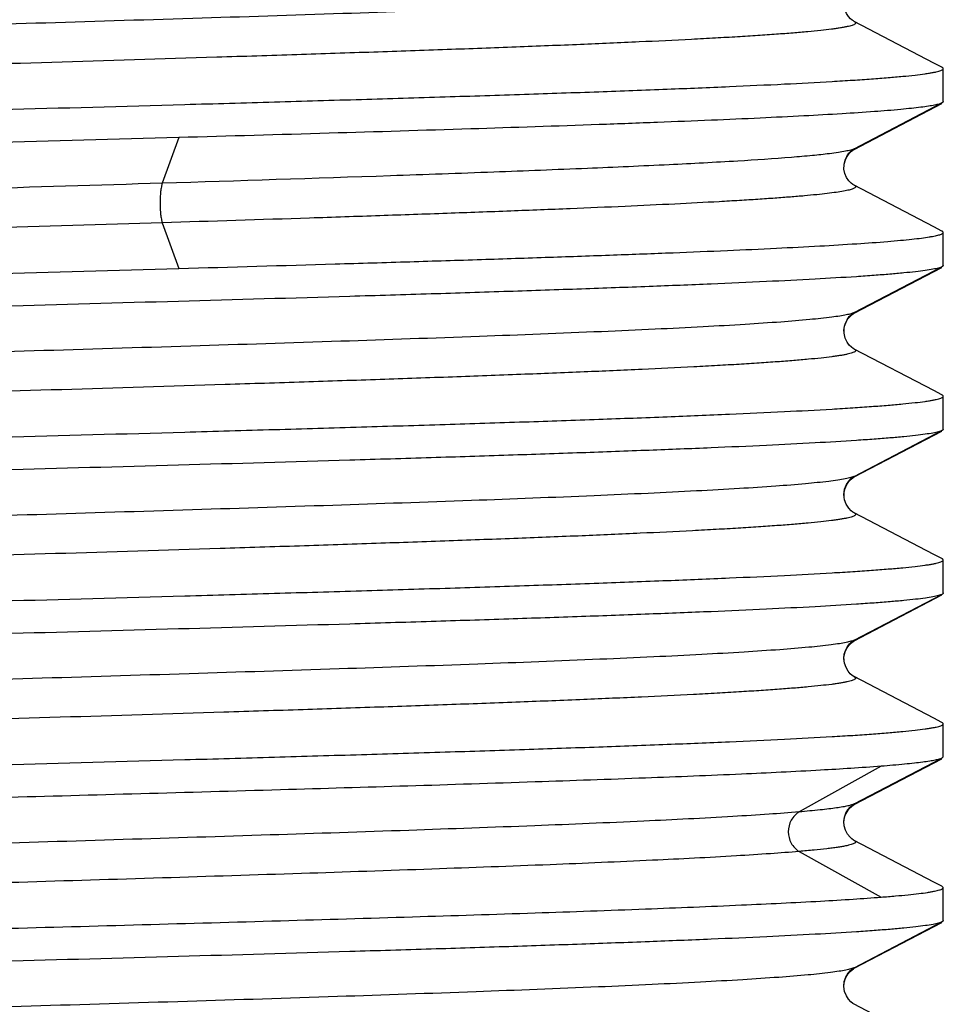
# Model space of a CAD drawing. Units: inches. Extents: x 0 to 44, y 0 to 34.
# Drawn here: x 5.8 to 6.2, y 4.9 to 5.3 of the extents above; entities that cross this region are included whole.
import ezdxf

# ---------------------------------------------------------------- set-up
doc = ezdxf.new("R2010")
doc.units = ezdxf.units.IN
doc.header["$LTSCALE"] = 2.42
doc.header["$MEASUREMENT"] = 0
doc.layers.get('0').update_dxf_attribs({"linetype": 'CONTINUOUS'})

msp = doc.modelspace()

# ---------------------------------------------------------------- linework, layer by layer
at = {"color": 7, "linetype": 'Continuous'}
for p, q in [((6.12465, 5.32024), (6.12471, 5.32021)), ((6.15937, 5.30214), (6.12466, 5.32024)), ((6.16287, 5.30031), (6.15937, 5.30214)), ((6.16345, 5.28538), (6.16345, 5.2997)), ((6.12465, 5.2646), (6.16288, 5.28453)), ((6.12466, 5.26486), (6.16288, 5.28479)), ((5.83087, 5.26972), (5.75345, 5.26756)), ((6.12471, 5.26489), (6.12466, 5.26486)), ((6.12471, 5.26463), (6.12465, 5.2646)), ((6.15936, 5.23088), (6.12465, 5.24898)), ((6.12465, 5.24898), (6.1247, 5.24895)), ((6.16286, 5.22905), (6.15936, 5.23088)), ((6.16345, 5.21412), (6.16345, 5.22844)), ((6.12465, 5.19359), (6.16286, 5.21351)), ((6.12465, 5.19333), (6.16287, 5.21325)), ((5.75345, 5.21064), (5.83087, 5.21279)), ((6.12435, 5.19314), (6.12471, 5.19336)), ((6.12471, 5.19362), (6.12465, 5.19359)), ((6.1247, 5.19336), (6.12465, 5.19333)), ((6.12025, 5.18503), (6.1202, 5.18581)), ((6.15936, 5.15961), (6.12465, 5.17771)), ((6.12465, 5.17771), (6.12473, 5.17767)), ((6.16288, 5.15778), (6.15936, 5.15961)), ((6.16345, 5.14286), (6.16345, 5.15718)), ((6.12465, 5.12233), (6.16287, 5.14225)), ((6.12465, 5.12207), (6.16287, 5.14199)), ((6.12473, 5.12237), (6.12465, 5.12233)), ((6.1247, 5.12209), (6.12465, 5.12207)), ((6.12025, 5.11392), (6.12027, 5.11524)), ((6.15936, 5.08835), (6.12465, 5.10645)), ((6.12466, 5.10645), (6.12471, 5.10642)), ((6.16288, 5.08652), (6.15936, 5.08835)), ((6.16345, 5.0716), (6.16345, 5.08592)), ((6.12465, 5.05107), (6.16287, 5.07099)), ((6.12465, 5.05081), (6.16287, 5.07073)), ((6.12446, 5.05069), (6.12473, 5.05085)), ((6.12472, 5.05111), (6.12465, 5.05107)), ((6.12472, 5.05084), (6.12465, 5.05081)), ((6.15936, 5.01709), (6.12465, 5.03519)), ((6.12466, 5.03519), (6.12473, 5.03515)), ((6.16288, 5.01526), (6.15936, 5.01709)), ((6.16345, 5.00034), (6.16345, 5.01467)), ((6.12465, 4.97981), (6.16287, 4.99973)), ((6.12466, 4.97955), (6.16287, 4.99947)), ((6.16345, 5.00034), (6.16287, 4.99973)), ((6.12436, 4.97963), (6.12472, 4.97984)), ((6.12471, 4.97984), (6.12465, 4.97981)), ((6.12471, 4.97958), (6.12466, 4.97955)), ((6.15936, 4.94583), (6.12466, 4.96393)), ((6.12466, 4.96393), (6.12471, 4.9639)), ((6.16288, 4.944), (6.15936, 4.94583)), ((6.16345, 4.94341), (6.16288, 4.94401)), ((6.16345, 4.92909), (6.16345, 4.94341)), ((6.12465, 4.90856), (6.16288, 4.92849)), ((6.12465, 4.9083), (6.16287, 4.92823)), ((6.1247, 4.90859), (6.12465, 4.90856)), ((6.1247, 4.90833), (6.12465, 4.9083)), ((6.12464, 4.89268), (6.12472, 4.89264)), ((6.15936, 4.87458), (6.12465, 4.89268))]:
    msp.add_line(p, q, dxfattribs=at)
at = {"color": 9, "linetype": 'Continuous'}
for p, q in [((5.83088, 5.26973), (5.82367, 5.24986)), ((6.12465, 5.2646), (6.12379, 5.26424)), ((5.82367, 5.23265), (5.83088, 5.21278)), ((6.12466, 5.19333), (6.12378, 5.19297)), ((6.12466, 5.12207), (6.12384, 5.12173)), ((6.12466, 5.05081), (6.12376, 5.05044)), ((6.1364, 4.9962), (6.10076, 4.97633)), ((6.12467, 4.97955), (6.12379, 4.97919)), ((6.10076, 4.95913), (6.1364, 4.93926)), ((6.12464, 4.90829), (6.12374, 4.90793))]:
    msp.add_line(p, q, dxfattribs=at)
at = {"color": 7, "linetype": 'Continuous'}
for points in [[(6.12471, 5.32021), (6.12432, 5.32044), (6.12379, 5.32082), (6.12307, 5.32144), (6.1222, 5.32243), (6.12133, 5.32377), (6.12065, 5.32537), (6.12024, 5.32723), (6.12026, 5.32927), (6.12071, 5.33117), (6.12149, 5.33287), (6.1225, 5.33431), (6.1235, 5.3353), (6.12422, 5.33585), (6.12471, 5.33615)], [(6.1247, 5.24895), (6.12465, 5.24898), (6.12415, 5.24929), (6.12339, 5.24988), (6.12239, 5.25092), (6.12138, 5.25241), (6.12063, 5.25414), (6.12023, 5.25604), (6.12026, 5.25805), (6.1207, 5.2599), (6.12144, 5.26153), (6.12238, 5.2629), (6.12331, 5.26388), (6.12405, 5.26448), (6.12458, 5.26482), (6.1247, 5.26488)], [(6.12025, 5.25696), (6.12032, 5.25819), (6.12083, 5.26), (6.1216, 5.26155), (6.12254, 5.26283), (6.12345, 5.26374), (6.12416, 5.26429), (6.12465, 5.2646), (6.1247, 5.26462)], [(6.1202, 5.18581), (6.1205, 5.18771), (6.12112, 5.18939), (6.12194, 5.1908), (6.12288, 5.19193), (6.12374, 5.19271), (6.12435, 5.19314)], [(6.12473, 5.17767), (6.12429, 5.17793), (6.12349, 5.17853), (6.12254, 5.17947), (6.12159, 5.18077), (6.12075, 5.18252), (6.12025, 5.18465), (6.12026, 5.18675), (6.12073, 5.18872), (6.12157, 5.19049), (6.12253, 5.19181), (6.12337, 5.19267), (6.12405, 5.1932), (6.12459, 5.19355), (6.12472, 5.19362)], [(6.12471, 5.10642), (6.12465, 5.10645), (6.12414, 5.10677), (6.12335, 5.10739), (6.12228, 5.10852), (6.12123, 5.11017), (6.12049, 5.11212), (6.12019, 5.11438), (6.12052, 5.11676), (6.12132, 5.11878), (6.12231, 5.12028), (6.12335, 5.12138), (6.12425, 5.12208), (6.12474, 5.12237)], [(6.12027, 5.11524), (6.12071, 5.11711), (6.12145, 5.11875), (6.12238, 5.12011), (6.12332, 5.1211), (6.12407, 5.12169), (6.1246, 5.12204), (6.12471, 5.1221)], [(6.12473, 5.03515), (6.12452, 5.03527), (6.12383, 5.03573), (6.12299, 5.03647), (6.12207, 5.03755), (6.12114, 5.0391), (6.12044, 5.04105), (6.12019, 5.04306), (6.12039, 5.04499), (6.12098, 5.04681), (6.12179, 5.04831), (6.12268, 5.04945), (6.12355, 5.0503), (6.1243, 5.05085), (6.12473, 5.05111)], [(6.1203, 5.04223), (6.12024, 5.04377), (6.12075, 5.04597), (6.12162, 5.04779), (6.12273, 5.04925), (6.12377, 5.05021), (6.12446, 5.05069)], [(6.12471, 4.9639), (6.12436, 4.96411), (6.12372, 4.96457), (6.12287, 4.96534), (6.12184, 4.96661), (6.12091, 4.96835), (6.12035, 4.97026), (6.1202, 4.97219), (6.12049, 4.97411), (6.1211, 4.97581), (6.12192, 4.97724), (6.12286, 4.97838), (6.12373, 4.97918), (6.12436, 4.97963)], [(6.12024, 4.97166), (6.12032, 4.97307), (6.12081, 4.97486), (6.12157, 4.97644), (6.12253, 4.97777), (6.12347, 4.97871), (6.12419, 4.97926), (6.12472, 4.97958)], [(6.12472, 4.89264), (6.12465, 4.89268), (6.12406, 4.89305), (6.12319, 4.89376), (6.1222, 4.89485), (6.12128, 4.89629), (6.12053, 4.89817), (6.12019, 4.90039), (6.12039, 4.90253), (6.12104, 4.90445), (6.122, 4.90612), (6.12302, 4.90731), (6.12383, 4.90802), (6.12441, 4.90841), (6.1247, 4.90858)], [(6.12021, 4.90022), (6.12035, 4.90207), (6.12096, 4.90403), (6.12192, 4.90574), (6.12294, 4.90697), (6.12376, 4.9077), (6.12436, 4.90812), (6.1247, 4.90832)]]:
    msp.add_lwpolyline(points, dxfattribs=at)
at = {"color": 9, "linetype": 'Continuous'}
for points, knots in [([(6.11527, 5.33414), (6.11212, 5.33372), (6.10479, 5.33295), (6.09231, 5.33193), (6.07693, 5.3309), (6.05878, 5.32987), (6.03802, 5.32883), (6.00562, 5.32737), (5.96009, 5.3256), (5.90054, 5.32355), (5.83596, 5.32149), (5.76855, 5.31942), (5.71165, 5.31769), (5.66646, 5.31629), (5.63349, 5.31524), (5.60155, 5.3142), (5.57091, 5.31315), (5.54183, 5.31211), (5.51457, 5.31106), (5.48937, 5.31002), (5.46643, 5.30898), (5.44881, 5.30809), (5.43599, 5.30736), (5.42739, 5.30684), (5.41949, 5.30632), (5.41231, 5.3058), (5.40586, 5.30528), (5.40015, 5.30475), (5.3952, 5.30424), (5.39102, 5.30372), (5.38801, 5.30327), (5.386, 5.3029), (5.38478, 5.30264), (5.38376, 5.30238), (5.38295, 5.30212), (5.38232, 5.30187), (5.38189, 5.30162), (5.38166, 5.30137), (5.3816, 5.30117), (5.38163, 5.30097), (5.38184, 5.30073), (5.38206, 5.30059), (5.3822, 5.30052)], [0, 0, 0, 0, 0.012955, 0.030028, 0.051044, 0.075811, 0.104137, 0.135811, 0.208009, 0.289902, 0.378736, 0.471431, 0.564849, 0.610827, 0.655782, 0.699329, 0.741108, 0.780767, 0.817951, 0.852323, 0.883617, 0.911579, 0.924232, 0.935958, 0.946726, 0.956514, 0.965309, 0.973098, 0.979867, 0.985604, 0.990298, 0.992251, 0.993941, 0.995367, 0.996532, 0.997441, 0.998108, 0.998569, 0.998753, 0.998933, 0.999369, 1, 1, 1, 1]), ([(6.12472, 5.3202), (6.12486, 5.32013), (6.12509, 5.31998), (6.12529, 5.31971), (6.12529, 5.3195), (6.12523, 5.31936), (6.12512, 5.31922), (6.12486, 5.31901), (6.1244, 5.31877), (6.12368, 5.3185), (6.12273, 5.31823), (6.12157, 5.31796), (6.12019, 5.31768), (6.1186, 5.31741), (6.11678, 5.31713), (6.11393, 5.31675), (6.10982, 5.31627), (6.10424, 5.31572), (6.09782, 5.31517), (6.09058, 5.31462), (6.08252, 5.31407), (6.07368, 5.31352), (6.06408, 5.31296), (6.04981, 5.3122), (6.03024, 5.31126), (6.00481, 5.31016), (5.97696, 5.30905), (5.94698, 5.30795), (5.91515, 5.30685), (5.88176, 5.30574), (5.83508, 5.30425), (5.77534, 5.30242), (5.7036, 5.30024), (5.64454, 5.2984), (5.59893, 5.2969), (5.56673, 5.2958), (5.53631, 5.29469), (5.50798, 5.29359), (5.482, 5.29249), (5.45862, 5.29139), (5.43807, 5.2903), (5.42279, 5.28935), (5.41214, 5.28858), (5.40537, 5.28803), (5.39943, 5.28748), (5.39434, 5.28693), (5.39009, 5.28639), (5.38672, 5.28585), (5.38446, 5.28537), (5.3831, 5.28497), (5.38257, 5.28477), (5.38235, 5.28466)], [0, 0, 0, 0, 0.000647, 0.001083, 0.00127, 0.00147, 0.001707, 0.001997, 0.002761, 0.003795, 0.005109, 0.006708, 0.008594, 0.010769, 0.013233, 0.015986, 0.022357, 0.029878, 0.038533, 0.048293, 0.059133, 0.071024, 0.083937, 0.097845, 0.128531, 0.162808, 0.200317, 0.240691, 0.283561, 0.328531, 0.375154, 0.471548, 0.569088, 0.66404, 0.709392, 0.752762, 0.793736, 0.831902, 0.866885, 0.898383, 0.926102, 0.949749, 0.959966, 0.969086, 0.977094, 0.983976, 0.989716, 0.994302, 0.997728, 0.999006, 1, 1, 1, 1]), ([(6.12465, 5.26486), (6.12445, 5.26475), (6.12397, 5.26455), (6.12274, 5.26416), (6.12066, 5.2637), (6.11756, 5.26318), (6.11521, 5.26287), (6.11391, 5.2627)], [0, 0, 0, 0, 0.061528, 0.140735, 0.353571, 0.639907, 1, 1, 1, 1]), ([(6.11391, 5.2627), (6.11146, 5.2624), (6.10596, 5.26182), (6.09267, 5.26067), (6.0719, 5.25931), (6.0423, 5.25774), (6.00692, 5.25618), (5.96648, 5.25459), (5.90483, 5.25241), (5.85675, 5.25088), (5.82367, 5.24986)], [0, 0, 0, 0, 0.025478, 0.05706, 0.137739, 0.24036, 0.363083, 0.503337, 0.658302, 1, 1, 1, 1]), ([(5.82367, 5.24986), (5.79565, 5.24899), (5.75363, 5.24771), (5.69783, 5.246), (5.6567, 5.24472), (5.61682, 5.24344), (5.5787, 5.24217), (5.54283, 5.24089), (5.50967, 5.23961), (5.48393, 5.23852), (5.46502, 5.23764), (5.4522, 5.237), (5.44036, 5.23636), (5.42952, 5.23572), (5.41973, 5.23508), (5.411, 5.23444), (5.40338, 5.2338), (5.39689, 5.23317), (5.3922, 5.23262), (5.38904, 5.23217), (5.38711, 5.23185), (5.38546, 5.23153), (5.38412, 5.23121), (5.38306, 5.2309), (5.38237, 5.23062), (5.38197, 5.23039), (5.38174, 5.2302), (5.38155, 5.22989), (5.38172, 5.22958), (5.38195, 5.22939), (5.38211, 5.22929), (5.3822, 5.22924)], [0, 0, 0, 0, 0.189434, 0.284149, 0.37724, 0.46753, 0.553841, 0.635025, 0.710086, 0.77808, 0.809132, 0.838069, 0.86481, 0.889284, 0.911421, 0.931151, 0.948404, 0.963112, 0.975219, 0.980291, 0.984709, 0.988475, 0.99159, 0.994061, 0.995904, 0.996601, 0.997162, 0.997969, 0.998762, 0.999313, 1, 1, 1, 1]), ([(5.82367, 5.24986), (5.82349, 5.24935), (5.82322, 5.24814), (5.82293, 5.24612), (5.82275, 5.24377), (5.82268, 5.24125), (5.82275, 5.23874), (5.82293, 5.23639), (5.82322, 5.23437), (5.82349, 5.23316), (5.82367, 5.23265)], [0, 0, 0, 0, 0.092995, 0.213309, 0.352044, 0.499999, 0.647953, 0.786689, 0.907004, 1, 1, 1, 1]), ([(6.12471, 5.24895), (6.12484, 5.24888), (6.12506, 5.24874), (6.12526, 5.2485), (6.1253, 5.24831), (6.12526, 5.24812), (6.12505, 5.24788), (6.12466, 5.24764), (6.12409, 5.24739), (6.12333, 5.24714), (6.1224, 5.24689), (6.12128, 5.24664), (6.11942, 5.24628), (6.11664, 5.24584), (6.11275, 5.24534), (6.10813, 5.24484), (6.10279, 5.24433), (6.09675, 5.24383), (6.09001, 5.24332), (6.0826, 5.24281), (6.07452, 5.24231), (6.06249, 5.24161), (6.04591, 5.24074), (6.02428, 5.23973), (6.00045, 5.23872), (5.97465, 5.23771), (5.94706, 5.2367), (5.91791, 5.23568), (5.8766, 5.23431), (5.84504, 5.23331), (5.82367, 5.23265)], [0, 0, 0, 0, 0.001489, 0.002527, 0.002953, 0.00338, 0.004426, 0.005922, 0.007956, 0.01056, 0.013748, 0.017527, 0.021901, 0.032441, 0.045371, 0.060688, 0.078375, 0.098387, 0.120673, 0.145182, 0.171862, 0.20066, 0.264406, 0.335985, 0.414798, 0.500159, 0.591379, 0.687766, 0.788565, 1, 1, 1, 1]), ([(5.82367, 5.23265), (5.7977, 5.23184), (5.74588, 5.23027), (5.66946, 5.22793), (5.60752, 5.22594), (5.56067, 5.22433), (5.52848, 5.22314), (5.49878, 5.22196), (5.47191, 5.22078), (5.44815, 5.2196), (5.42778, 5.21843), (5.41303, 5.21741), (5.40308, 5.21657), (5.39706, 5.21598), (5.39203, 5.21539), (5.38801, 5.21481), (5.38529, 5.2143), (5.38363, 5.21387), (5.38297, 5.21365), (5.38269, 5.21354)], [0, 0, 0, 0, 0.176512, 0.352228, 0.519446, 0.597511, 0.670706, 0.738267, 0.799439, 0.853483, 0.899838, 0.938051, 0.953965, 0.967678, 0.979142, 0.988346, 0.99529, 0.997921, 1, 1, 1, 1]), ([(6.12465, 5.19359), (6.12423, 5.19337), (6.1231, 5.193), (6.12104, 5.19251), (6.11825, 5.19203), (6.11614, 5.19173), (6.11497, 5.19158)], [0, 0, 0, 0, 0.143369, 0.357455, 0.643106, 1, 1, 1, 1]), ([(6.11497, 5.19158), (6.11179, 5.19117), (6.1044, 5.1904), (6.09184, 5.18937), (6.07638, 5.18835), (6.05816, 5.18731), (6.03732, 5.18627), (6.00487, 5.18482), (5.95929, 5.18305), (5.89971, 5.181), (5.83513, 5.17894), (5.76777, 5.17688), (5.71092, 5.17515), (5.66578, 5.17375), (5.63285, 5.1727), (5.60096, 5.17166), (5.57038, 5.17061), (5.54136, 5.16957), (5.51416, 5.16853), (5.489, 5.16749), (5.46611, 5.16645), (5.44855, 5.16555), (5.43578, 5.16483), (5.4272, 5.16431), (5.41932, 5.16379), (5.41215, 5.16327), (5.40572, 5.16274), (5.40002, 5.16222), (5.39509, 5.16171), (5.39094, 5.16119), (5.38796, 5.16074), (5.38597, 5.16037), (5.38476, 5.16011), (5.38376, 5.15985), (5.38294, 5.15959), (5.38232, 5.15934), (5.38189, 5.15909), (5.38166, 5.15885), (5.3816, 5.15865), (5.38163, 5.15845), (5.38184, 5.1582), (5.38206, 5.15806), (5.38219, 5.15799)], [0, 0, 0, 0, 0.013113, 0.030281, 0.051394, 0.076295, 0.104743, 0.136481, 0.208788, 0.290778, 0.379617, 0.47231, 0.565664, 0.611593, 0.656506, 0.700018, 0.741742, 0.781319, 0.818431, 0.852768, 0.884018, 0.911892, 0.924498, 0.936185, 0.946929, 0.956708, 0.965497, 0.973273, 0.980016, 0.985714, 0.990365, 0.992298, 0.993971, 0.995384, 0.99654, 0.997445, 0.998111, 0.998573, 0.998757, 0.998937, 0.999371, 1, 1, 1, 1]), ([(6.12472, 5.17767), (6.12486, 5.17759), (6.12509, 5.17745), (6.12529, 5.17718), (6.12529, 5.17698), (6.12523, 5.17683), (6.12512, 5.17669), (6.12487, 5.17649), (6.12442, 5.17625), (6.1237, 5.17598), (6.12277, 5.17571), (6.12161, 5.17544), (6.12025, 5.17517), (6.11866, 5.1749), (6.11686, 5.17462), (6.11403, 5.17424), (6.10997, 5.17377), (6.10448, 5.17323), (6.09816, 5.17268), (6.09102, 5.17213), (6.08309, 5.17158), (6.07438, 5.17104), (6.06491, 5.17049), (6.05083, 5.16973), (6.03153, 5.1688), (6.00645, 5.1677), (5.97898, 5.16661), (5.94939, 5.16552), (5.91794, 5.16442), (5.88495, 5.16333), (5.83877, 5.16185), (5.77959, 5.16003), (5.70839, 5.15786), (5.63888, 5.1557), (5.58321, 5.15387), (5.54149, 5.15237), (5.51299, 5.15127), (5.48676, 5.15018), (5.46305, 5.14909), (5.44208, 5.148), (5.42404, 5.14692), (5.41092, 5.14598), (5.40202, 5.14521), (5.39657, 5.14466), (5.39198, 5.14412), (5.38823, 5.14358), (5.38534, 5.14305), (5.38371, 5.14264), (5.38306, 5.14241)], [0, 0, 0, 0, 0.000638, 0.001072, 0.001257, 0.001455, 0.001689, 0.001975, 0.002728, 0.00375, 0.005053, 0.006641, 0.008515, 0.010677, 0.013123, 0.015854, 0.022162, 0.029587, 0.038114, 0.047726, 0.058408, 0.070143, 0.0829, 0.096644, 0.126947, 0.160759, 0.197787, 0.237698, 0.280091, 0.32456, 0.370698, 0.466255, 0.563138, 0.657715, 0.746444, 0.78754, 0.825955, 0.861334, 0.893321, 0.9216, 0.94594, 0.966128, 0.974598, 0.981951, 0.98817, 0.993249, 0.99719, 1, 1, 1, 1]), ([(6.11358, 5.12015), (6.11025, 5.11974), (6.10258, 5.11897), (6.08963, 5.11796), (6.07382, 5.11693), (6.0553, 5.1159), (6.03422, 5.11487), (6.00155, 5.11343), (5.95583, 5.11167), (5.89622, 5.10963), (5.83179, 5.10758), (5.76471, 5.10552), (5.70817, 5.1038), (5.66332, 5.10241), (5.63064, 5.10137), (5.599, 5.10033), (5.56867, 5.09929), (5.53991, 5.09826), (5.51295, 5.09722), (5.48802, 5.09618), (5.46534, 5.09515), (5.44795, 5.09426), (5.4353, 5.09354), (5.4268, 5.09302), (5.419, 5.0925), (5.4119, 5.09199), (5.40552, 5.09147), (5.39988, 5.09095), (5.395, 5.09044), (5.39088, 5.08992), (5.38792, 5.08947), (5.38595, 5.08911), (5.38475, 5.08885), (5.38375, 5.08859), (5.38294, 5.08834), (5.38233, 5.08808), (5.3819, 5.08783), (5.38166, 5.08759), (5.3816, 5.08739), (5.38163, 5.0872), (5.38182, 5.08695), (5.38204, 5.08681), (5.38217, 5.08674)], [0, 0, 0, 0, 0.013734, 0.031471, 0.053105, 0.078456, 0.107282, 0.139333, 0.212088, 0.294262, 0.383069, 0.475537, 0.568514, 0.614217, 0.658884, 0.702135, 0.74359, 0.7829, 0.819754, 0.853842, 0.884854, 0.912515, 0.925026, 0.936626, 0.94729, 0.956995, 0.965718, 0.973436, 0.980127, 0.985785, 0.990407, 0.99233, 0.993994, 0.995401, 0.996554, 0.997458, 0.998125, 0.998588, 0.998773, 0.998951, 0.99938, 1, 1, 1, 1]), ([(6.12466, 5.12233), (6.12445, 5.12222), (6.12396, 5.12202), (6.12269, 5.12163), (6.12056, 5.12116), (6.11736, 5.12063), (6.11493, 5.12031), (6.11358, 5.12015)], [0, 0, 0, 0, 0.060854, 0.139697, 0.352603, 0.639513, 1, 1, 1, 1]), ([(6.1247, 5.10642), (6.12484, 5.10634), (6.12508, 5.1062), (6.12528, 5.10594), (6.12529, 5.10573), (6.12524, 5.10558), (6.12513, 5.10544), (6.12488, 5.10524), (6.12443, 5.105), (6.12371, 5.10473), (6.12277, 5.10446), (6.12162, 5.10418), (6.12024, 5.10391), (6.11864, 5.10364), (6.11683, 5.10336), (6.11399, 5.10298), (6.1099, 5.1025), (6.10436, 5.10195), (6.09798, 5.10141), (6.09079, 5.10086), (6.08279, 5.1003), (6.074, 5.09975), (6.06444, 5.0992), (6.05024, 5.09844), (6.03077, 5.0975), (6.00547, 5.0964), (5.97777, 5.09531), (5.94793, 5.09421), (5.91624, 5.09311), (5.88299, 5.092), (5.83649, 5.09052), (5.77695, 5.08869), (5.7054, 5.08651), (5.63567, 5.08434), (5.57992, 5.08249), (5.53822, 5.08099), (5.50982, 5.07989), (5.48374, 5.07879), (5.46023, 5.07769), (5.43953, 5.0766), (5.4218, 5.07551), (5.40898, 5.07457), (5.40034, 5.07379), (5.39512, 5.07324), (5.39076, 5.0727), (5.38725, 5.07216), (5.38462, 5.07163), (5.38316, 5.07122), (5.38259, 5.07098)], [0, 0, 0, 0, 0.000652, 0.001094, 0.00128, 0.001477, 0.00171, 0.001994, 0.002747, 0.00377, 0.005077, 0.006672, 0.008556, 0.010729, 0.01319, 0.015937, 0.022287, 0.029763, 0.038353, 0.04804, 0.058809, 0.070641, 0.083502, 0.097357, 0.127902, 0.161983, 0.199307, 0.239523, 0.282224, 0.327, 0.373441, 0.469545, 0.566851, 0.661677, 0.750424, 0.791435, 0.829701, 0.864856, 0.896538, 0.924446, 0.94835, 0.968029, 0.976215, 0.983265, 0.989168, 0.993923, 0.99753, 1, 1, 1, 1]), ([(6.12466, 5.05107), (6.12447, 5.05097), (6.12402, 5.05078), (6.12286, 5.05041), (6.12093, 5.04998), (6.11806, 5.04948), (6.11589, 5.04918), (6.11468, 5.04902)], [0, 0, 0, 0, 0.062655, 0.142795, 0.35667, 0.642497, 1, 1, 1, 1]), ([(6.11468, 5.04902), (6.11146, 5.04861), (6.10402, 5.04784), (6.09137, 5.04682), (6.07584, 5.04579), (6.05754, 5.04476), (6.03665, 5.04372), (6.00415, 5.04227), (5.95854, 5.04051), (5.89895, 5.03846), (5.83439, 5.0364), (5.76708, 5.03434), (5.71029, 5.03261), (5.66521, 5.03121), (5.63234, 5.03017), (5.6005, 5.02912), (5.56997, 5.02808), (5.54101, 5.02704), (5.51386, 5.02599), (5.48875, 5.02496), (5.46591, 5.02392), (5.44839, 5.02303), (5.43564, 5.0223), (5.42709, 5.02178), (5.41922, 5.02126), (5.41207, 5.02074), (5.40565, 5.02022), (5.39997, 5.0197), (5.39506, 5.01918), (5.39091, 5.01867), (5.38794, 5.01822), (5.38595, 5.01785), (5.38475, 5.01759), (5.38375, 5.01733), (5.38294, 5.01707), (5.38232, 5.01682), (5.38189, 5.01657), (5.38166, 5.01633), (5.3816, 5.01613), (5.38163, 5.01593), (5.38183, 5.01568), (5.38206, 5.01554), (5.38219, 5.01547)], [0, 0, 0, 0, 0.013241, 0.03053, 0.051764, 0.076766, 0.105293, 0.137098, 0.209516, 0.291547, 0.380389, 0.47304, 0.566316, 0.6122, 0.657063, 0.700518, 0.74218, 0.7817, 0.818759, 0.853041, 0.88423, 0.912053, 0.924639, 0.936307, 0.947034, 0.956795, 0.965566, 0.973323, 0.980046, 0.985731, 0.990374, 0.992304, 0.993974, 0.995385, 0.99654, 0.997444, 0.99811, 0.998571, 0.998755, 0.998935, 0.999369, 1, 1, 1, 1]), ([(6.12472, 5.03515), (6.12486, 5.03507), (6.12509, 5.03493), (6.12529, 5.03467), (6.1253, 5.03446), (6.12524, 5.03431), (6.12512, 5.03417), (6.12488, 5.03397), (6.12442, 5.03373), (6.1237, 5.03346), (6.12276, 5.03319), (6.1216, 5.03292), (6.12023, 5.03265), (6.11864, 5.03238), (6.11684, 5.0321), (6.11401, 5.03172), (6.10994, 5.03125), (6.10444, 5.0307), (6.0981, 5.03015), (6.09096, 5.02961), (6.08301, 5.02906), (6.07427, 5.02851), (6.06478, 5.02796), (6.05067, 5.0272), (6.03134, 5.02627), (6.00621, 5.02517), (5.97869, 5.02408), (5.94904, 5.02299), (5.91755, 5.02189), (5.8845, 5.02079), (5.83825, 5.01931), (5.779, 5.01749), (5.70772, 5.01532), (5.63817, 5.01316), (5.58249, 5.01132), (5.54077, 5.00982), (5.5123, 5.00873), (5.4861, 5.00763), (5.46244, 5.00654), (5.44153, 5.00545), (5.42355, 5.00437), (5.4105, 5.00343), (5.40165, 5.00265), (5.39626, 5.00211), (5.39171, 5.00157), (5.38802, 5.00103), (5.38518, 5.0005), (5.38359, 5.00009), (5.38295, 4.99986)], [0, 0, 0, 0, 0.00064, 0.001075, 0.001261, 0.001459, 0.001693, 0.00198, 0.002736, 0.003763, 0.005071, 0.006663, 0.008542, 0.010708, 0.013158, 0.015893, 0.022209, 0.029645, 0.038185, 0.047816, 0.058523, 0.070285, 0.083067, 0.096835, 0.127187, 0.161056, 0.198154, 0.238131, 0.280587, 0.325118, 0.371322, 0.466992, 0.563958, 0.658585, 0.747307, 0.788383, 0.826768, 0.862097, 0.89401, 0.922207, 0.946458, 0.966538, 0.974945, 0.982227, 0.988376, 0.993387, 0.99726, 1, 1, 1, 1]), ([(6.12466, 4.97981), (6.12431, 4.97963), (6.12339, 4.97931), (6.12173, 4.97889), (6.11953, 4.97846), (6.11679, 4.97804), (6.11352, 4.97761), (6.10812, 4.977), (6.10381, 4.9766), (6.10076, 4.97633)], [0, 0, 0, 0, 0.049202, 0.119945, 0.212523, 0.326929, 0.46305, 0.620728, 1, 1, 1, 1]), ([(6.10076, 4.97633), (6.09639, 4.97596), (6.08679, 4.97524), (6.06427, 4.97383), (6.03029, 4.97213), (5.98329, 4.97018), (5.92911, 4.96821), (5.86945, 4.96624), (5.80617, 4.96427), (5.74123, 4.96229), (5.68701, 4.96063), (5.64433, 4.95929), (5.61344, 4.95829), (5.58364, 4.95729), (5.55517, 4.95629), (5.52825, 4.9553), (5.50309, 4.9543), (5.4799, 4.9533), (5.45884, 4.95231), (5.4427, 4.95146), (5.43098, 4.95077), (5.42313, 4.95027), (5.41593, 4.94977), (5.40939, 4.94927), (5.40352, 4.94877), (5.39833, 4.94827), (5.39384, 4.94778), (5.39004, 4.94728), (5.38732, 4.94685), (5.38551, 4.9465), (5.38442, 4.94625), (5.38351, 4.946), (5.38278, 4.94576), (5.38222, 4.94551), (5.38184, 4.94527), (5.38165, 4.94504), (5.38161, 4.94485), (5.38165, 4.94466), (5.38185, 4.94443), (5.38206, 4.94429), (5.38219, 4.94422)], [0, 0, 0, 0, 0.018226, 0.040048, 0.093835, 0.15976, 0.235697, 0.319348, 0.408054, 0.499069, 0.589559, 0.633712, 0.676673, 0.71812, 0.757731, 0.795186, 0.830174, 0.862441, 0.891754, 0.917877, 0.929671, 0.940581, 0.950592, 0.959689, 0.967859, 0.975089, 0.981365, 0.986676, 0.991012, 0.992811, 0.994363, 0.99567, 0.996735, 0.997566, 0.998176, 0.998605, 0.998781, 0.998958, 0.999388, 1, 1, 1, 1]), ([(6.10076, 4.97633), (6.09931, 4.97549), (6.09691, 4.97286), (6.09553, 4.96773), (6.09691, 4.9626), (6.09931, 4.95997), (6.10076, 4.95913)], [0, 0, 0, 0, 0.246929, 0.5, 0.753071, 1, 1, 1, 1]), ([(6.12471, 4.9639), (6.12486, 4.96382), (6.1251, 4.96367), (6.12531, 4.96337), (6.12529, 4.96315), (6.1252, 4.96299), (6.12504, 4.96284), (6.12473, 4.96262), (6.12416, 4.96237), (6.12328, 4.96208), (6.12215, 4.96178), (6.12076, 4.96149), (6.11912, 4.9612), (6.11723, 4.9609), (6.11509, 4.9606), (6.11174, 4.96019), (6.10693, 4.95968), (6.10292, 4.95931), (6.10076, 4.95913)], [0, 0, 0, 0, 0.019777, 0.032828, 0.03858, 0.045067, 0.05303, 0.062884, 0.08904, 0.124411, 0.169247, 0.223633, 0.287582, 0.361077, 0.444083, 0.536554, 0.749679, 1, 1, 1, 1]), ([(6.10076, 4.95913), (6.0966, 4.95877), (6.08749, 4.95809), (6.06623, 4.95673), (6.03427, 4.9551), (5.99013, 4.95324), (5.93922, 4.95136), (5.88301, 4.94947), (5.8231, 4.94758), (5.7612, 4.94569), (5.69909, 4.9438), (5.63852, 4.94191), (5.58123, 4.94002), (5.5363, 4.93841), (5.50322, 4.93709), (5.48098, 4.93614), (5.46068, 4.93519), (5.44247, 4.93424), (5.42649, 4.93329), (5.41286, 4.93235), (5.403, 4.93153), (5.39636, 4.93086), (5.39232, 4.93038), (5.38893, 4.92991), (5.38619, 4.92944), (5.3841, 4.92898), (5.38294, 4.92862), (5.38249, 4.92842)], [0, 0, 0, 0, 0.017402, 0.038108, 0.088867, 0.150918, 0.222412, 0.301378, 0.385526, 0.47246, 0.559718, 0.644788, 0.725247, 0.798828, 0.832346, 0.863371, 0.891697, 0.917119, 0.939434, 0.958474, 0.974135, 0.98067, 0.986326, 0.991093, 0.994962, 0.997928, 1, 1, 1, 1]), ([(6.11441, 4.90647), (6.11116, 4.90605), (6.10364, 4.90529), (6.0909, 4.90427), (6.07529, 4.90324), (6.05695, 4.90221), (6.03601, 4.90117), (6.00346, 4.89973), (5.95782, 4.89796), (5.89823, 4.89591), (5.83371, 4.89386), (5.76646, 4.8918), (5.70975, 4.89007), (5.66473, 4.88867), (5.63192, 4.88763), (5.60013, 4.88659), (5.56966, 4.88555), (5.54074, 4.88451), (5.51364, 4.88347), (5.48859, 4.88243), (5.46579, 4.88139), (5.44829, 4.8805), (5.43556, 4.87978), (5.42702, 4.87926), (5.41918, 4.87874), (5.41205, 4.87822), (5.40565, 4.8777), (5.39999, 4.87718), (5.39507, 4.87666), (5.39091, 4.87615), (5.38793, 4.8757), (5.38594, 4.87533), (5.38474, 4.87507), (5.38374, 4.87481), (5.38293, 4.87456), (5.38231, 4.8743), (5.38189, 4.87405), (5.38166, 4.87381), (5.38161, 4.87361), (5.38164, 4.87341), (5.38185, 4.87317), (5.38207, 4.87303), (5.38221, 4.87295)], [0, 0, 0, 0, 0.013385, 0.030832, 0.052172, 0.07723, 0.105829, 0.137726, 0.210218, 0.292276, 0.38111, 0.473688, 0.566888, 0.612723, 0.657519, 0.700903, 0.742518, 0.782002, 0.818998, 0.853201, 0.884342, 0.912158, 0.924736, 0.936385, 0.947082, 0.95681, 0.965555, 0.9733, 0.980031, 0.985733, 0.990392, 0.992328, 0.994, 0.995409, 0.996559, 0.997456, 0.998115, 0.998571, 0.998754, 0.998934, 0.99937, 1, 1, 1, 1]), ([(6.12464, 4.90855), (6.12445, 4.90845), (6.12399, 4.90826), (6.12281, 4.90788), (6.12083, 4.90744), (6.11788, 4.90693), (6.11565, 4.90662), (6.11441, 4.90647)], [0, 0, 0, 0, 0.062325, 0.142074, 0.35527, 0.641112, 1, 1, 1, 1])]:
    msp.add_open_spline(points, degree=3, knots=knots, dxfattribs=at)
at = {"color": 7, "linetype": 'Continuous'}
for points, knots in [([(5.75345, 5.28189), (5.78011, 5.28264), (5.81979, 5.28373), (5.87209, 5.28522), (5.90985, 5.28633), (5.9461, 5.28743), (5.9805, 5.28854), (6.01272, 5.28964), (6.04243, 5.29075), (6.06937, 5.29185), (6.09326, 5.29295), (6.11116, 5.2939), (6.12379, 5.29467), (6.13194, 5.29522), (6.13918, 5.29578), (6.14548, 5.29633), (6.15085, 5.29687), (6.15472, 5.29735), (6.15733, 5.29774), (6.15893, 5.29802), (6.16029, 5.29829), (6.1614, 5.29856), (6.16227, 5.29884), (6.16284, 5.29907), (6.16316, 5.29928), (6.16336, 5.29944), (6.16345, 5.29961), (6.16345, 5.29971)], [0, 0, 0, 0, 0.19476, 0.289821, 0.382056, 0.470615, 0.55466, 0.633365, 0.705977, 0.771799, 0.830202, 0.880627, 0.902689, 0.922585, 0.940268, 0.955692, 0.968823, 0.97964, 0.984175, 0.988126, 0.991493, 0.994276, 0.996483, 0.998129, 0.998753, 0.999259, 1, 1, 1, 1]), ([(6.16345, 5.29971), (6.16345, 5.29982), (6.16333, 5.3), (6.16311, 5.30018), (6.16295, 5.30027), (6.16287, 5.30032)], [0, 0, 0, 0, 0.386374, 0.658814, 1, 1, 1, 1]), ([(6.16288, 5.28478), (6.16248, 5.28457), (6.16142, 5.28422), (6.15946, 5.28377), (6.1568, 5.28331), (6.15345, 5.28285), (6.14941, 5.28239), (6.14268, 5.28172), (6.1326, 5.28092), (6.11857, 5.27999), (6.10202, 5.27907), (6.08307, 5.27814), (6.06185, 5.2772), (6.0385, 5.27627), (6.00361, 5.27498), (5.95601, 5.27339), (5.89503, 5.27154), (5.85269, 5.27034), (5.83087, 5.26972)], [0, 0, 0, 0, 0.004013, 0.010055, 0.01816, 0.028327, 0.040547, 0.054805, 0.089359, 0.131757, 0.181712, 0.238899, 0.302914, 0.373332, 0.449661, 0.617888, 0.803083, 1, 1, 1, 1]), ([(6.16345, 5.28538), (6.16345, 5.28527), (6.16334, 5.28509), (6.16312, 5.28491), (6.16296, 5.28482), (6.16288, 5.28478)], [0, 0, 0, 0, 0.387722, 0.659841, 1, 1, 1, 1]), ([(5.83087, 5.21279), (5.85354, 5.21342), (5.88704, 5.21438), (5.93093, 5.21571), (5.96203, 5.21668), (5.99158, 5.21765), (6.01935, 5.21863), (6.04515, 5.2196), (6.06877, 5.22057), (6.09005, 5.22154), (6.10882, 5.2225), (6.12495, 5.22347), (6.13668, 5.2243), (6.14465, 5.22499), (6.14954, 5.22547), (6.1537, 5.22596), (6.1567, 5.22638), (6.15872, 5.22672), (6.15996, 5.22696), (6.16101, 5.2272), (6.16187, 5.22744), (6.16255, 5.22769), (6.16309, 5.22794), (6.16345, 5.22824), (6.16345, 5.22845)], [0, 0, 0, 0, 0.204026, 0.301604, 0.395163, 0.484046, 0.567609, 0.645239, 0.716338, 0.780384, 0.836908, 0.885485, 0.925777, 0.942715, 0.957474, 0.970035, 0.980381, 0.984721, 0.988503, 0.991729, 0.994402, 0.996533, 0.998139, 1, 1, 1, 1]), ([(6.16345, 5.22845), (6.16345, 5.22856), (6.16333, 5.22874), (6.16311, 5.22892), (6.16295, 5.22901), (6.16286, 5.22906)], [0, 0, 0, 0, 0.386163, 0.658645, 1, 1, 1, 1]), ([(6.16286, 5.21351), (6.16266, 5.2134), (6.16216, 5.21321), (6.16086, 5.21281), (6.15866, 5.21236), (6.15533, 5.21183), (6.15109, 5.21131), (6.14597, 5.21078), (6.13996, 5.21025), (6.13309, 5.20971), (6.12224, 5.20896), (6.10663, 5.20805), (6.08555, 5.20699), (6.06149, 5.20592), (6.03466, 5.20486), (6.00531, 5.20379), (5.97369, 5.20272), (5.94009, 5.20165), (5.89222, 5.2002), (5.82982, 5.19841), (5.77921, 5.19702), (5.75345, 5.1963)], [0, 0, 0, 0, 0.00168, 0.003888, 0.009929, 0.018154, 0.028559, 0.041129, 0.055845, 0.072678, 0.091586, 0.135458, 0.187091, 0.246008, 0.311695, 0.383555, 0.460956, 0.543194, 0.629522, 0.811399, 1, 1, 1, 1]), ([(6.16345, 5.21412), (6.16345, 5.214), (6.16333, 5.21382), (6.16311, 5.21365), (6.16295, 5.21356), (6.16286, 5.21351)], [0, 0, 0, 0, 0.386137, 0.658634, 1, 1, 1, 1]), ([(6.16345, 5.15719), (6.16345, 5.1573), (6.16334, 5.15748), (6.16312, 5.15765), (6.16296, 5.15774), (6.16288, 5.15779)], [0, 0, 0, 0, 0.387655, 0.659783, 1, 1, 1, 1]), ([(5.75345, 5.13938), (5.78011, 5.14011), (5.81979, 5.14121), (5.87209, 5.1427), (5.90985, 5.14381), (5.94611, 5.14491), (5.98051, 5.14602), (6.01272, 5.14712), (6.04244, 5.14823), (6.06937, 5.14933), (6.09326, 5.15043), (6.11116, 5.15138), (6.12379, 5.15215), (6.13194, 5.1527), (6.13918, 5.15326), (6.14548, 5.15381), (6.15085, 5.15435), (6.15472, 5.15483), (6.15733, 5.15522), (6.15893, 5.1555), (6.16029, 5.15577), (6.1614, 5.15604), (6.16227, 5.15632), (6.16284, 5.15655), (6.16316, 5.15676), (6.16336, 5.15692), (6.16345, 5.15709), (6.16345, 5.15719)], [0, 0, 0, 0, 0.194756, 0.289819, 0.382061, 0.470624, 0.554671, 0.633378, 0.70599, 0.77181, 0.830209, 0.88063, 0.902691, 0.922586, 0.940269, 0.955693, 0.968824, 0.97964, 0.984175, 0.988126, 0.991492, 0.994276, 0.996483, 0.998129, 0.998754, 0.999259, 1, 1, 1, 1]), ([(6.16286, 5.14225), (6.16266, 5.14214), (6.16217, 5.14195), (6.16087, 5.14155), (6.15866, 5.1411), (6.15533, 5.14058), (6.1511, 5.14005), (6.14598, 5.13952), (6.13997, 5.13899), (6.1331, 5.13846), (6.12225, 5.13771), (6.10664, 5.13679), (6.08556, 5.13573), (6.0615, 5.13466), (6.03467, 5.1336), (6.00532, 5.13253), (5.9737, 5.13146), (5.9401, 5.13039), (5.89223, 5.12894), (5.82983, 5.12715), (5.77922, 5.12576), (5.75345, 5.12504)], [0, 0, 0, 0, 0.001679, 0.003885, 0.009922, 0.018145, 0.028547, 0.041115, 0.055828, 0.072658, 0.091564, 0.135432, 0.187064, 0.24598, 0.311667, 0.383528, 0.46093, 0.543171, 0.629503, 0.811389, 1, 1, 1, 1]), ([(6.16345, 5.14286), (6.16345, 5.14274), (6.16333, 5.14256), (6.16311, 5.14239), (6.16295, 5.1423), (6.16286, 5.14225)], [0, 0, 0, 0, 0.386288, 0.658756, 1, 1, 1, 1]), ([(5.75345, 5.06812), (5.78011, 5.06885), (5.81979, 5.06995), (5.87209, 5.07144), (5.90985, 5.07255), (5.94611, 5.07365), (5.98051, 5.07476), (6.01272, 5.07587), (6.04244, 5.07697), (6.06937, 5.07807), (6.09326, 5.07917), (6.11116, 5.08012), (6.12379, 5.08089), (6.13194, 5.08144), (6.13918, 5.082), (6.14548, 5.08255), (6.15085, 5.08309), (6.15472, 5.08357), (6.15733, 5.08396), (6.15893, 5.08424), (6.16029, 5.08451), (6.1614, 5.08479), (6.16227, 5.08506), (6.16284, 5.0853), (6.16316, 5.0855), (6.16336, 5.08566), (6.16345, 5.08583), (6.16345, 5.08593)], [0, 0, 0, 0, 0.19476, 0.289825, 0.382065, 0.470627, 0.554672, 0.633377, 0.705987, 0.771808, 0.830208, 0.880631, 0.902691, 0.922586, 0.940269, 0.955693, 0.968823, 0.979639, 0.984175, 0.988126, 0.991492, 0.994276, 0.996483, 0.998129, 0.998754, 0.999259, 1, 1, 1, 1]), ([(6.16345, 5.08593), (6.16345, 5.08604), (6.16334, 5.08622), (6.16312, 5.08639), (6.16297, 5.08648), (6.16288, 5.08653)], [0, 0, 0, 0, 0.387795, 0.659887, 1, 1, 1, 1]), ([(6.16287, 5.07099), (6.16266, 5.07089), (6.16217, 5.07069), (6.16087, 5.0703), (6.15867, 5.06984), (6.15534, 5.06932), (6.15111, 5.06879), (6.14599, 5.06826), (6.13998, 5.06773), (6.13311, 5.0672), (6.12226, 5.06645), (6.10665, 5.06553), (6.08558, 5.06447), (6.06152, 5.0634), (6.03469, 5.06234), (6.00533, 5.06127), (5.97371, 5.0602), (5.94011, 5.05913), (5.89224, 5.05768), (5.82983, 5.05589), (5.77922, 5.0545), (5.75345, 5.05378)], [0, 0, 0, 0, 0.001677, 0.003881, 0.009914, 0.018132, 0.028531, 0.041094, 0.055805, 0.072632, 0.091535, 0.1354, 0.18703, 0.245946, 0.311635, 0.383498, 0.460902, 0.543145, 0.62948, 0.811376, 1, 1, 1, 1]), ([(6.16345, 5.0716), (6.16345, 5.07148), (6.16333, 5.0713), (6.16311, 5.07113), (6.16295, 5.07104), (6.16287, 5.07099)], [0, 0, 0, 0, 0.386503, 0.658918, 1, 1, 1, 1]), ([(5.75345, 4.99686), (5.78011, 4.99759), (5.81979, 4.99869), (5.87209, 5.00018), (5.90985, 5.00129), (5.94611, 5.00239), (5.9805, 5.0035), (6.01272, 5.00461), (6.04243, 5.00571), (6.06937, 5.00681), (6.09326, 5.00791), (6.11116, 5.00886), (6.12379, 5.00963), (6.13194, 5.01018), (6.13918, 5.01074), (6.14548, 5.01129), (6.15085, 5.01183), (6.15472, 5.01231), (6.15733, 5.0127), (6.15893, 5.01298), (6.16029, 5.01325), (6.1614, 5.01353), (6.16227, 5.0138), (6.16284, 5.01404), (6.16316, 5.01424), (6.16336, 5.0144), (6.16345, 5.01457), (6.16345, 5.01467)], [0, 0, 0, 0, 0.194761, 0.289824, 0.382062, 0.470621, 0.554664, 0.633369, 0.705981, 0.771803, 0.830206, 0.880629, 0.902691, 0.922586, 0.940269, 0.955693, 0.968824, 0.97964, 0.984175, 0.988126, 0.991493, 0.994276, 0.996483, 0.998129, 0.998754, 0.999259, 1, 1, 1, 1]), ([(6.16345, 5.01467), (6.16345, 5.01478), (6.16328, 5.01505), (6.16303, 5.01519), (6.16288, 5.01527)], [0, 0, 0, 0, 0.388663, 1, 1, 1, 1]), ([(6.16287, 4.99973), (6.1625, 4.99954), (6.16152, 4.99921), (6.15973, 4.99879), (6.15732, 4.99836), (6.1543, 4.99793), (6.15067, 4.99749), (6.14464, 4.99687), (6.13981, 4.99646), (6.1364, 4.99619)], [0, 0, 0, 0, 0.046433, 0.115076, 0.206412, 0.32049, 0.457131, 0.616102, 1, 1, 1, 1]), ([(6.1364, 4.99619), (6.12763, 4.99552), (6.10739, 4.99427), (6.07324, 4.99261), (6.03184, 4.99095), (5.96501, 4.9886), (5.8715, 4.98579), (5.79402, 4.98364), (5.75345, 4.98252)], [0, 0, 0, 0, 0.068833, 0.158753, 0.267682, 0.393198, 0.682276, 1, 1, 1, 1]), ([(6.1364, 4.93927), (6.13849, 4.93943), (6.14241, 4.93975), (6.14788, 4.94026), (6.15253, 4.94077), (6.15589, 4.94121), (6.15816, 4.94158), (6.15954, 4.94184), (6.16072, 4.94209), (6.16168, 4.94234), (6.16244, 4.9426), (6.16303, 4.94287), (6.16345, 4.94319), (6.16345, 4.94341)], [0, 0, 0, 0, 0.228031, 0.427051, 0.596648, 0.736437, 0.795051, 0.846099, 0.889595, 0.925599, 0.954222, 0.9757, 1, 1, 1, 1]), ([(5.75345, 4.9256), (5.77396, 4.92617), (5.81453, 4.92729), (5.87423, 4.92897), (5.9312, 4.93066), (5.98413, 4.93234), (6.03184, 4.93402), (6.07324, 4.93569), (6.10335, 4.93714), (6.1236, 4.93834), (6.13237, 4.93895), (6.1364, 4.93927)], [0, 0, 0, 0, 0.160646, 0.317729, 0.467548, 0.606804, 0.732318, 0.841247, 0.931165, 0.968336, 1, 1, 1, 1]), ([(6.16287, 4.92848), (6.16267, 4.92837), (6.16218, 4.92817), (6.16089, 4.92778), (6.15869, 4.92732), (6.15536, 4.9268), (6.15114, 4.92627), (6.14602, 4.92574), (6.14002, 4.92521), (6.13315, 4.92468), (6.1223, 4.92393), (6.1067, 4.92301), (6.08563, 4.92195), (6.06157, 4.92089), (6.03474, 4.91982), (6.00538, 4.91875), (5.97376, 4.91768), (5.94015, 4.91662), (5.89227, 4.91516), (5.82985, 4.91338), (5.77922, 4.91197), (5.75345, 4.91126)], [0, 0, 0, 0, 0.001669, 0.003866, 0.009886, 0.018092, 0.028478, 0.041031, 0.055733, 0.072552, 0.091448, 0.135301, 0.186923, 0.245834, 0.311522, 0.38339, 0.460803, 0.543058, 0.629408, 0.811339, 1, 1, 1, 1]), ([(6.16345, 4.92908), (6.16345, 4.92897), (6.16334, 4.92879), (6.16311, 4.92861), (6.16296, 4.92852), (6.16287, 4.92848)], [0, 0, 0, 0, 0.387262, 0.659478, 1, 1, 1, 1])]:
    msp.add_open_spline(points, degree=3, knots=knots, dxfattribs=at)

doc.saveas('drawing.dxf')
